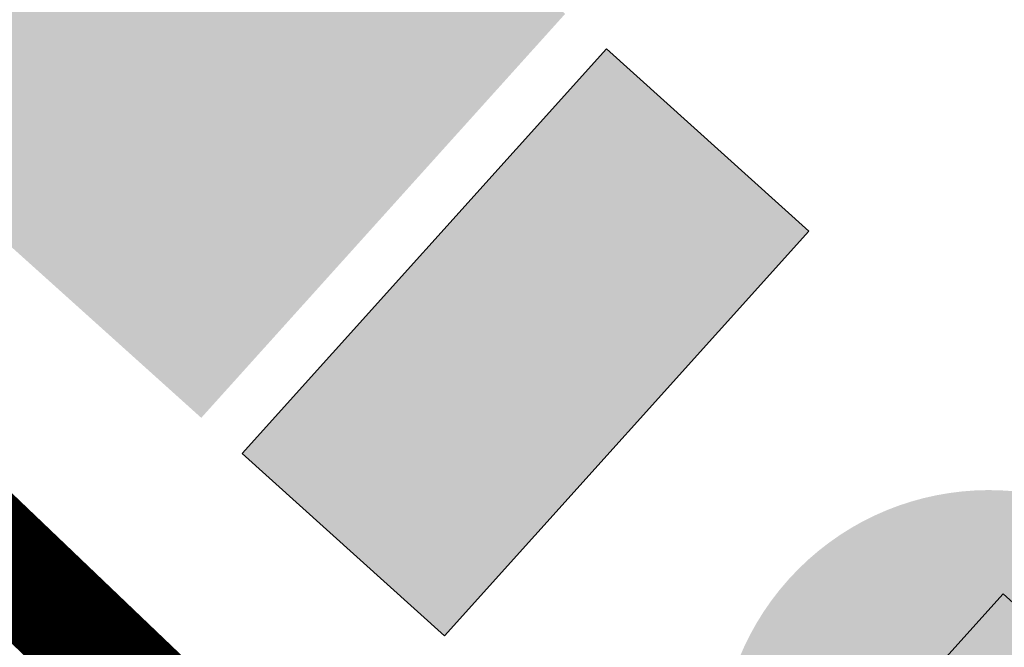
# Model space of a CAD drawing. Units: metres. Extents: x 2527489 to 2528097, y 1150968 to 1151662.
# Drawn here: x 2527731 to 2527736, y 1151082 to 1151085 of the extents above; entities that cross this region are included whole.
import ezdxf

# ---------------------------------------------------------------- set-up
doc = ezdxf.new("R2010")
doc.units = ezdxf.units.M
doc.header["$LTSCALE"] = 5
doc.header["$MEASUREMENT"] = 0
doc.linetypes.add('LTYP11', pattern=[0.6, 0.45, -0.15])
doc.layers.get('0').update_dxf_attribs({"linetype": 'CONTINUOUS'})
for name, color, linetype in [('_sig_secteur_station', 7, 'CONTINUOUS'), ('_sig_signal_indic_complement', 7, 'CONTINUOUS'), ('_sig_signal_indication', 7, 'CONTINUOUS'), ('_sig_signal_prescription', 7, 'CONTINUOUS')]:
    doc.layers.add(name, color=color, linetype=linetype)

# ---------------------------------------------------------------- blocks, each defined once
blk = doc.blocks.new('CIRC_4.08')
at = {"linetype": 'ByBlock', "lineweight": 0}
blk.add_hatch(color=255, dxfattribs=at).paths.add_polyline_path([(0.0017401745526513, 0.4970281124496978), (1.000103628367924, 0.4970281124496978), (1.000103628367924, -0.5013353413651203), (0.0017401745526513, -0.5013353413651203)])
at = {"lineweight": 0}
h = blk.add_hatch(color=140, dxfattribs=at)
h.paths.add_polyline_path([(0.0017401745526513, 0.4970281124496978), (1.000103628367924, 0.4970281124496978), (1.000103628367924, -0.5013353413651203), (0.0017401745526513, -0.5013353413651203)])
h.paths.add_polyline_path([(0.1160775239500254, 0.0856877510041159), (0.654350616319789, 0.047248995983864), (0.6268104556770595, 0.1648493975899328), (0.626614672544747, 0.165697791164348), (0.6265494115004913, 0.1665461847387633), (0.6264841504562355, 0.1673945783131785), (0.6264841504562355, 0.1682429718875937), (0.626614672544747, 0.169091365462009), (0.6267451946328038, 0.1698744979921685), (0.6268757167213153, 0.1707228915656742), (0.6271367608978835, 0.1715060240967432), (0.6274630661187075, 0.1722891566259932), (0.6277893713395315, 0.1730722891570622), (0.6281809376046112, 0.1737901606429659), (0.6286377649139467, 0.1745080321288697), (0.629159853267538, 0.1751606425696082), (0.6296819416206745, 0.1758132530121657), (0.6303345520627772, 0.1764006024095579), (0.6309871625044252, 0.1769879518069502), (0.6317702950345847, 0.1775753012043424), (0.632618688609, 0.1781626506017346), (0.6334670821829604, 0.1786194779115249), (0.6343807368016314, 0.1790110441761499), (0.6352943914198477, 0.1793373493974286), (0.6362733070827744, 0.1795331325301959), (0.6372522227452464, 0.1797289156620536), (0.6382311384081731, 0.1797941767072189), (0.6391447930263894, 0.1798594377505651), (0.6401237086893161, 0.1797941767072189), (0.6411026243517881, 0.1796636546187074), (0.6420815400142601, 0.1794026104416844), (0.6430604556771868, 0.1791415662646614), (0.6439741102954031, 0.1788152610442921), (0.6448877649140741, 0.1783584337354114), (0.6457361584884893, 0.1778363453813654), (0.8985574436287607, 0.0120732931727616), (0.8994710982474317, 0.0114859437744599), (0.9003194918218469, 0.0108333333337214), (0.9011026243515516, 0.0101154618478176), (0.9018204958379101, 0.0093323293167487), (0.9025383673238139, 0.0085491967874987), (0.9031909777654619, 0.0077008032130834), (0.9037783271628541, 0.0068524096386682), (0.9043004155164454, 0.0059387550199972), (0.9048225038700366, 0.0049598393579799), (0.9052140701351163, 0.0040461847383995), (0.9056056363997413, 0.0030020080321265), (0.9059319416210201, 0.0020230923691997), (0.9061929857975883, 0.0009789156629267), (0.9063235078860998, -6.52610442557e-05), (0.9064540299741566, -0.0011746987947845), (0.9065192910184123, -0.002218875501967), (0.9065192910184123, -0.0033283132524957), (0.9064540299741566, -0.004437751003934), (0.9062582468418441, -0.0055471887553722), (0.9060624637090768, -0.0066566265059009), (0.9057361584882528, -0.0077008032130834), (0.9054098532674288, -0.0087449799193564), (0.9049530259580933, -0.0097891566265389), (0.9044961986487579, -0.0107680722894656), (0.9039088492513656, -0.0116817269081366), (0.9033214998539734, -0.0126606425701539), (0.9026688894118706, -0.0135090361445691), (0.9019510179259669, -0.0143574297189843), (0.9011678853958074, -0.0151405622491438), (0.9003194918218469, -0.0159236947793033), (0.8994710982474317, -0.0166415662652071), (0.8984921825845049, -0.0172941767068551), (0.6451488090906423, -0.1820783132534416), (0.6443004155162271, -0.1825351405623223), (0.6434520219422666, -0.1829919678712031), (0.6425383673235956, -0.1833835341367376), (0.6416899737491804, -0.1836445783137606), (0.6407763191309641, -0.1838403614456183), (0.6398626645122931, -0.1840361445783856), (0.6388837488498211, -0.1841014056226413), (0.6379700942311501, -0.1841014056226413), (0.6370564396129339, -0.1840361445783856), (0.6361427849942629, -0.1839708835341298), (0.6352291303760467, -0.1837751004022721), (0.6343154757573757, -0.1835140562252491), (0.6334670821829604, -0.1831224899597146), (0.632618688609, -0.1827309236950896), (0.6317702950345847, -0.1822740963852993), (0.6309871625044252, -0.1817520080321628), (0.6302040299742657, -0.1811646586347706), (0.6295514195326177, -0.1805773092364689), (0.628898809090515, -0.1799246987957304), (0.6283114596931227, -0.1792068273098266), (0.6277893713395315, -0.1784889558239229), (0.6273325440306508, -0.1777710843380191), (0.626940977765571, -0.1769879518069502), (0.626614672544747, -0.1761395582325349), (0.6262883673234683, -0.1752911646581197), (0.6260925841911558, -0.1744427710846139), (0.6258968010583885, -0.1735291164659429), (0.6258315400145875, -0.1726807228915277), (0.6257662789703318, -0.1717670682737662), (0.6258315400145875, -0.1708534136541857), (0.6258968010583885, -0.1699397590364242), (0.6260925841911558, -0.169091365462009), (0.6531759175245497, -0.0501204819283885), (0.1162733070827926, -0.0856877510041159)], flags=16)
blk = doc.blocks.new('CIRC_5.50')
at = {"linetype": 'ByBlock', "lineweight": -2}
blk.add_hatch(color=255, dxfattribs=at).paths.add_polyline_path([(0.9996886852785967, 0.4999999983701855), (0.4996886852785967, 0.4999999983701855), (0.4996886852785967, -0.5000000016298145), (0.9996886852785967, -0.5000000016298145)])
at = {"color": 0, "linetype": 'ByBlock', "lineweight": -2}
for p, q in [((0.4996886852785967, 0.4999999983701855), (0.4996886852785967, -0.5000000016298145)), ((0.9996886852785967, 0.4999999983701855), (0.4996886852785967, 0.4999999983701855)), ((0.9996886852785967, -0.5000000016298145), (0.9996886852785967, 0.4999999983701855)), ((0.4996886852785967, -0.5000000016298145), (0.9996886852785967, -0.5000000016298145))]:
    blk.add_line(p, q, dxfattribs=at)
blk = doc.blocks.new('CIRC_2.16')
at = {"lineweight": 0}
h = blk.add_hatch(color=1, dxfattribs=at)
h.paths.add_polyline_path([(0.4949982331440879, 0.4950000000001182), (0.5204907331440154, 0.4943812500000604), (0.5456119831442265, 0.4924631250000857), (0.5703619831442666, 0.4893075000002227), (0.5947407331441354, 0.484914375000244), (0.6186863581442594, 0.4794075000002067), (0.6421988581441838, 0.4727250000000822), (0.6652163581441073, 0.4649287500001265), (0.6876769831442289, 0.4560806250001406), (0.7095807331443211, 0.4461806250001246), (0.7309276081441567, 0.4352287500000784), (0.7516557331441618, 0.4233487500000592), (0.771765108144109, 0.4104787500000384), (0.7911319831441688, 0.3966806250000445), (0.8098801081441707, 0.3819543750000776), (0.8278238581442565, 0.3664237500001946), (0.8450251081440001, 0.3500268750001396), (0.8614219831442824, 0.3328256250001687), (0.8769526081441654, 0.3148818750000828), (0.8916788581441324, 0.2961337500000809), (0.9054769831441263, 0.2767668750002485), (0.9183469831441471, 0.2566575000000739), (0.9302269831441663, 0.2359293750000688), (0.9411788581442124, 0.2145825000002333), (0.9510788581442284, 0.192678750000141), (0.9599269831442143, 0.1702181250002468), (0.9677232331441701, 0.1472006250000959), (0.9744057331440672, 0.1236881250001716), (0.9799126081441045, 0.0997425000000476), (0.9843057331440832, 0.0753637500001787), (0.9874613581441736, 0.0506137500001387), (0.9893794831441483, 0.0254925000001549), (0.9899982331442061, 2.274e-13), (0.9893794831441483, -0.0254924999999275), (0.9874613581441736, -0.0506137499999113), (0.9843057331440832, -0.0753637499999513), (0.9799126081441045, -0.0997424999998202), (0.9744057331440672, -0.1236881249999442), (0.9677232331441701, -0.1472006249998685), (0.9599269831442143, -0.1702181249997921), (0.9510788581442284, -0.1926787499999136), (0.9411788581442124, -0.2145824999997785), (0.9302269831441663, -0.2359293749998415), (0.9183469831441471, -0.2566574999998466), (0.9054769831441263, -0.2767668749997938), (0.8916788581441324, -0.2961956249998821), (0.8769526081441654, -0.3148818749998554), (0.8614219831442824, -0.3328256249999413), (0.8450251081440001, -0.3500268749999123), (0.8278238581442565, -0.3664237499997398), (0.8098801081441707, -0.3819543749998502), (0.7911319831441688, -0.3966806249998172), (0.771765108144109, -0.410478749999811), (0.7516557331441618, -0.4233487499998319), (0.7309276081441567, -0.4352906249998796), (0.7095807331443211, -0.4461806249998972), (0.6876769831442289, -0.4560806249999132), (0.6652163581441073, -0.4649906249999276), (0.6421988581441838, -0.4727249999998548), (0.6186863581442594, -0.479407499999752), (0.5947407331441354, -0.4849143749997893), (0.5703619831442666, -0.489307499999768), (0.5456119831442265, -0.4924631249998583), (0.5204907331440154, -0.494381249999833), (0.4949982331440879, -0.4949999999998909), (0.4695057331441603, -0.494381249999833), (0.4443844831441766, -0.4924631249998583), (0.4196344831441365, -0.489307499999768), (0.3952557331440403, -0.4849143749997893), (0.3713101081441437, -0.479407499999752), (0.3477976081442193, -0.4727249999998548), (0.3247801081442958, -0.4649906249999276), (0.3023194831441742, -0.4560806249999132), (0.2804157331443093, -0.4461806249998972), (0.259068858144019, -0.4352906249998796), (0.2383407331440139, -0.4233487499998319), (0.2182313581442941, -0.410478749999811), (0.1988026081442058, -0.3966806249998172), (0.1801163581440051, -0.3819543749998502), (0.1621726081441466, -0.3664237499997398), (0.1449713581441756, -0.3500268749999123), (0.1285744831441207, -0.3328256249999413), (0.1130438581440103, -0.3148818749998554), (0.0983176081440433, -0.2961956249998821), (0.0845194831440494, -0.2767668749997938), (0.0716494831440286, -0.2566574999998466), (0.0597076081442083, -0.2359293749998415), (0.0488176081441907, -0.2145824999997785), (0.0389176081441747, -0.1926787499999136), (0.0300076081441603, -0.1702181249997921), (0.0222732331440056, -0.1472006249998685), (0.0155907331441085, -0.1236881249999442), (0.0100838581442986, -0.0997424999998202), (0.0056907331440925, -0.0753637499999513), (0.0025351081440022, -0.0506137499999113), (0.0006169831440275, -0.0254924999999275), (-1.766855803e-06, 2.274e-13), (0.0006169831440275, 0.0254925000001549), (0.0025351081440022, 0.0506137500001387), (0.0056907331440925, 0.0753637500001787), (0.0100838581442986, 0.0997425000000476), (0.0155907331441085, 0.1236881250001716), (0.0222732331440056, 0.1472006250000959), (0.0300076081441603, 0.1702181250002468), (0.0389176081441747, 0.192678750000141), (0.0488176081441907, 0.2145825000002333), (0.0597076081442083, 0.2359293750000688), (0.0716494831440286, 0.2566575000000739), (0.0845194831440494, 0.2767668750002485), (0.0983176081440433, 0.2961337500000809), (0.1130438581440103, 0.3148818750000828), (0.1285744831441207, 0.3328256250001687), (0.1449713581441756, 0.3500268750001396), (0.1621726081441466, 0.3664237500001946), (0.1801163581440051, 0.3819543750000776), (0.1988026081442058, 0.3966806250000445), (0.2182313581442941, 0.4104787500000384), (0.2383407331440139, 0.4233487500000592), (0.259068858144019, 0.4352287500000784), (0.2804157331443093, 0.4461806250001246), (0.3023194831441742, 0.4560806250001406), (0.3247801081442958, 0.4649287500001265), (0.3477976081442193, 0.4727250000000822), (0.3713101081441437, 0.4794075000002067), (0.3952557331440403, 0.484914375000244), (0.4196344831441365, 0.4893075000002227), (0.4443844831441766, 0.4924631250000857), (0.4695057331441603, 0.4943812500000604)])
h.paths.add_polyline_path([(0.4949982331440879, 0.3299793750002209), (0.4992057331442084, 0.3299793750002209), (0.5033513581443003, 0.3299175000001924), (0.5075588581441934, 0.3297937500001353), (0.511704483144058, 0.3296081250000498), (0.51585010814415, 0.3293606250001631), (0.519995733144242, 0.329113125000049), (0.5241413581441066, 0.3287418750001052), (0.52822510814417, 0.3283706250001615), (0.5323088581440061, 0.3279375000001892), (0.5363926081440695, 0.3274425000001884), (0.540476358144133, 0.3269475000001876), (0.5445601081441964, 0.3263287500001297), (0.5486438581442599, 0.3257100000000719), (0.5526657331442948, 0.3250293750002129), (0.5566876081443297, 0.324286875000098), (0.5607094831441373, 0.3235443750002105), (0.5647313581441722, 0.3226781250000386), (0.5686913581441786, 0.321811875000094), (0.5727132331442135, 0.3208837500001209), (0.5766732331442199, 0.3198937500001193), (0.580633233143999, 0.3188418750000892), (0.5845932331440054, 0.3177900000000591), (0.5884913581442106, 0.3166143750001993), (0.592451358144217, 0.3154387500001121), (0.5963494831441949, 0.3142012500002238), (0.6002476081441728, 0.3129018750000796), (0.6041457331441507, 0.3116025000001628), (0.6079819831443274, 0.3101793750001889), (0.6118801081443053, 0.308756250000215), (0.6157163581442546, 0.3072712500002126), (0.619552608144204, 0.3057243750001817), (0.6233888581441533, 0.3041156250001222), (0.6271013581440457, 0.3025687500000913), (0.6307519831441368, 0.3008981250002307), (0.6343407331441995, 0.2992275000001428), (0.6379913581440633, 0.2975568750000548), (0.6415801081441259, 0.2958243750001657), (0.64510698314416, 0.294030000000248), (0.6486338581441942, 0.2921737500000745), (0.6521607331442283, 0.2903175000001283), (0.6556257331440065, 0.2883993750001537), (0.6590907331442395, 0.286481250000179), (0.6624938581442166, 0.2844393750001473), (0.6658969831441937, 0.2824593750001441), (0.6692382331441422, 0.2803556250000838), (0.6726413581441193, 0.2782518750002509), (0.6759207331442667, 0.2760862500001622), (0.6792001081441867, 0.2739206250000734), (0.6824794831441068, 0.2716931250001835), (0.6857588581442542, 0.2694037500000377), (0.6889144831441172, 0.2671143750001193), (0.6921319831440087, 0.2647631250001723), (0.6952876081440991, 0.2623500000001968), (0.6984432331441894, 0.2599368750002213), (0.7015369831442513, 0.2574618750002173), (0.7046307331443131, 0.2549250000001848), (0.7076626081441191, 0.2523881250001523), (0.7106944831441524, 0.2497893750000912), (0.7137263581441857, 0.247128750000229), (0.7166963581441905, 0.2444681250001395), (0.7196663581441953, 0.2417456250002488), (0.7225744831441716, 0.2389612500001022), (0.7254826081441479, 0.2361768750001829), (0.728328858144323, 0.2333306250002352), (0.7311751081442708, 0.23048437500006), (0.73395948314419, 0.2275762500000837), (0.7367438581441093, 0.2246681250001075), (0.739466358144, 0.2216981250001027), (0.7421269831443169, 0.2187281250000979), (0.7447876081441791, 0.2156962500000645), (0.7473863581440128, 0.2126643750002586), (0.7499232331442727, 0.2096325000002253), (0.7524601081440778, 0.2065387500001634), (0.7549351081443092, 0.2034450000001016), (0.7573482331440573, 0.2002893750002386), (0.7597613581442602, 0.1971337500001482), (0.7621126081442071, 0.1939162500002567), (0.7644019831441256, 0.1907606250001663), (0.7666913581442714, 0.1874812500002463), (0.7689188581441613, 0.1842018750000989), (0.7710844831440227, 0.1809225000001788), (0.7732501081441114, 0.1776431250002588), (0.7753538581441717, 0.1742400000000544), (0.7774576081442319, 0.1708987500001058), (0.7794994831442636, 0.1674956250001287), (0.7814794831442669, 0.1640925000001516), (0.7833976081442415, 0.160627500000146), (0.7853157331442162, 0.1571625000001404), (0.7871719831441624, 0.1536356250001063), (0.7890282331441085, 0.1501087500000722), (0.7908226081440262, 0.1465818750002654), (0.7925551081441427, 0.1429931250002028), (0.7942257331442306, 0.1394043750001401), (0.7958963581440912, 0.135753750000049), (0.7975669831441792, 0.1321031250001852), (0.7991138581442101, 0.1283906250000655), (0.8007226081440422, 0.1245543750001161), (0.8022694831443005, 0.1207181250001668), (0.8037544831440755, 0.1168818750002174), (0.8051776081442767, 0.113045625000268), (0.8066007331440233, 0.1091475000000628), (0.8079001081441675, 0.1052493750000849), (0.8091994831443117, 0.101351250000107), (0.8104369831442, 0.0974531250001291), (0.8116126081440598, 0.0934931250001227), (0.8127882331441469, 0.0895950000001449), (0.8138401081441771, 0.0856350000001385), (0.8148919831442072, 0.0816750000001321), (0.8158819831442088, 0.0777150000001257), (0.8168101081441819, 0.0736931250000907), (0.8176763581441264, 0.0697331250000843), (0.818542608144071, 0.0657112500000494), (0.8192851081441859, 0.0616893750002419), (0.8200276081443008, 0.0576675000002069), (0.8207082331441597, 0.053645625000172), (0.8213888581440187, 0.0495618750001086), (0.8219457331442754, 0.0454781250000451), (0.8224407331440489, 0.0414562500002376), (0.822935733144277, 0.0373106250001456), (0.8233688581440219, 0.0332268750000821), (0.8237401081441931, 0.0291431250002461), (0.8241113581441368, 0.0249975000001541), (0.8243588581440235, 0.0208518750000621), (0.8246063581441376, 0.0167062500001975), (0.8247919831442232, 0.0125606250001056), (0.8249157331442802, 0.0083531250002125), (0.8249776081443088, 0.0042075000001205), (0.8249776081443088, 2.274e-13), (0.8249776081443088, -0.0042074999998931), (0.8249157331442802, -0.0084149999997862), (0.8247919831442232, -0.0125606249998782), (0.8246063581441376, -0.0167062499997428), (0.8243588581440235, -0.0208518749998348), (0.8241113581441368, -0.0249974999999267), (0.8237401081441931, -0.0291431249997913), (0.8233688581440219, -0.0332268749998548), (0.822935733144277, -0.0373724999999467), (0.8224407331440489, -0.0414562499997828), (0.8219457331442754, -0.0455399999998463), (0.8213888581440187, -0.0495618749998812), (0.8207082331441597, -0.0536456249999446), (0.8200276081443008, -0.0576674999997522), (0.8192851081441859, -0.0616893749997871), (0.818542608144071, -0.065711249999822), (0.8176763581441264, -0.069733124999857), (0.8168101081441819, -0.0737549999998919), (0.8158819831442088, -0.0777149999998983), (0.8148919831442072, -0.0816749999999047), (0.8138401081441771, -0.0856349999999111), (0.8127882331441469, -0.0895949999999175), (0.8116126081440598, -0.0935549999999239), (0.8104369831442, -0.0974531249999018), (0.8091994831443117, -0.1013512499998797), (0.8079001081441675, -0.1052493749998575), (0.8066007331440233, -0.1091474999998354), (0.8051776081442767, -0.1130456249998133), (0.8037544831440755, -0.1168818749997627), (0.8022694831443005, -0.1207181249999394), (0.8007226081440422, -0.1245543749998888), (0.7991138581442101, -0.1283906249998381), (0.7975669831441792, -0.1321031249999578), (0.7958963581440912, -0.1357537499998216), (0.7942257331442306, -0.1394043749999128), (0.7925551081441427, -0.142993124999748), (0.7908226081440262, -0.1465818749998107), (0.7890282331441085, -0.1501087499998448), (0.7871719831441624, -0.1536356249998789), (0.7853157331442162, -0.1571624999999131), (0.7833976081442415, -0.1606274999999187), (0.7814794831442669, -0.1640924999999243), (0.7794994831442636, -0.1674956249999013), (0.7774576081442319, -0.1708987499998784), (0.7753538581441717, -0.1743018749998555), (0.7732501081441114, -0.1776431249998041), (0.7710844831440227, -0.1809224999999515), (0.7689188581441613, -0.1842018749998715), (0.7666913581442714, -0.1874812499997915), (0.7644019831441256, -0.190760624999939), (0.7621126081442071, -0.1939781249998305), (0.7597613581442602, -0.1971337499999208), (0.7573482331440573, -0.2002893749997838), (0.7549351081443092, -0.2034449999998742), (0.7524601081440778, -0.206538749999936), (0.7499232331442727, -0.2096324999997705), (0.7473863581440128, -0.2126643749998038), (0.7447876081441791, -0.2156962499998372), (0.7421269831443169, -0.2187281249998705), (0.739466358144, -0.2216981249998753), (0.7367438581441093, -0.2246681249998801), (0.73395948314419, -0.2275762499998564), (0.7311751081442708, -0.2304843749998327), (0.728328858144323, -0.2333306249997804), (0.7254826081441479, -0.2361768749999555), (0.7225744831441716, -0.2389612499998748), (0.7196663581441953, -0.241745624999794), (0.7166963581441905, -0.2444681249999121), (0.7137263581441857, -0.2471287499997743), (0.7106944831441524, -0.2497893749998639), (0.7076626081441191, -0.2523881249999249), (0.7046307331443131, -0.2549249999997301), (0.7015369831442513, -0.2574618749997626), (0.6984432331441894, -0.2599368749997666), (0.6952876081440991, -0.2623499999997421), (0.6921319831440087, -0.2647631249999449), (0.6889144831441172, -0.2671143749998919), (0.6857588581442542, -0.2694037499998103), (0.6824794831441068, -0.2716931249997288), (0.6792001081441867, -0.273920624999846), (0.6759207331442667, -0.276148124999736), (0.6726413581441193, -0.2782518749997962), (0.6692382331441422, -0.2803556249998564), (0.6658969831441937, -0.2824593749999167), (0.6624938581442166, -0.2845012499999484), (0.6590907331442395, -0.2864812499999516), (0.6556257331440065, -0.2883993749999263), (0.6521607331442283, -0.290317499999901), (0.6486338581441942, -0.2921737499998471), (0.64510698314416, -0.2940299999997933), (0.6415801081441259, -0.2958243749999383), (0.6379913581440633, -0.2975568749998274), (0.6343407331441995, -0.2992274999999154), (0.6307519831441368, -0.300898124999776), (0.6271013581440457, -0.3025687499998639), (0.6233888581441533, -0.3041156249998949), (0.619552608144204, -0.3057243749999543), (0.6157163581442546, -0.3072712499997579), (0.6118801081443053, -0.3087562499997603), (0.6079819831443274, -0.3101793749997341), (0.6041457331441507, -0.3116024999999354), (0.6002476081441728, -0.3129018749998522), (0.5963494831441949, -0.3142012499997691), (0.592451358144217, -0.3154387499998847), (0.5884913581442106, -0.3166143749997445), (0.5845932331440054, -0.3177899999998317), (0.580633233143999, -0.3188418749998618), (0.5766732331442199, -0.319893749999892), (0.5727132331442135, -0.3208837499998936), (0.5686913581441786, -0.3218118749998666), (0.5647313581441722, -0.3226781249998112), (0.5607094831441373, -0.3235443749997557), (0.5566876081443297, -0.3243487499998992), (0.5526657331442948, -0.3250293749997581), (0.5486438581442599, -0.3257099999998445), (0.5445601081441964, -0.3263906249999309), (0.540476358144133, -0.3269474999997328), (0.5363926081440695, -0.3275043749997621), (0.5323088581440061, -0.3279374999997344), (0.52822510814417, -0.3283706249999341), (0.5241413581441066, -0.3287418749998778), (0.519995733144242, -0.3291131249998216), (0.51585010814415, -0.3293606249999357), (0.511704483144058, -0.3296081249998224), (0.5075588581441934, -0.329793749999908), (0.5033513581443003, -0.3299174999997376), (0.4992057331442084, -0.3299793749997662), (0.4949982331440879, -0.3299793749997662), (0.4907907331441947, -0.3299793749997662), (0.4865832331443016, -0.3299174999997376), (0.4824376081442097, -0.329793749999908), (0.4782919831441177, -0.3296081249998224), (0.4741463581440257, -0.3293606249999357), (0.4700007331441611, -0.3291131249998216), (0.4658551081442965, -0.3287418749998778), (0.4617713581442331, -0.3283706249999341), (0.4576257331441411, -0.3279374999997344), (0.4535419831440777, -0.3275043749997621), (0.4494582331440142, -0.3269474999997328), (0.4454363581442067, -0.3263906249999309), (0.4413526081441432, -0.3257099999998445), (0.4373307331441083, -0.3250293749997581), (0.4333088581443008, -0.3243487499998992), (0.4292869831442658, -0.3235443749997557), (0.4252651081442309, -0.3226781249998112), (0.421243233144196, -0.3218118749998666), (0.4172832331441896, -0.3208837499998936), (0.4133232331441832, -0.319893749999892), (0.4093632331441768, -0.3188418749998618), (0.4054032331441704, -0.3177899999998317), (0.401443233144164, -0.3166143749997445), (0.3975451081441861, -0.3154387499998847), (0.3936469831442082, -0.3142012499997691), (0.3897488581442303, -0.3129018749998522), (0.3858507331442524, -0.3116024999999354), (0.3819526081442746, -0.3101793749997341), (0.3781163581443252, -0.3087562499997603), (0.3742801081441485, -0.3072712499997579), (0.3704438581441991, -0.3057243749999543), (0.3666076081440224, -0.3041156249998949), (0.3628951081441301, -0.3025687499998639), (0.3592444831442663, -0.300898124999776), (0.3555938581441751, -0.2992274999999154), (0.3520051081441125, -0.2975568749998274), (0.3484163581442772, -0.2958243749999383), (0.3448894831440157, -0.2940299999997933), (0.3413626081442089, -0.2921737499998471), (0.3378357331441748, -0.290317499999901), (0.3343707331441692, -0.2883993749999263), (0.3309057331441636, -0.2864812499999516), (0.3275026081441865, -0.2845012499999484), (0.3240994831442094, -0.2824593749999167), (0.3206963581442324, -0.2803556249998564), (0.3173551081440564, -0.2782518749997962), (0.3140757331441364, -0.276148124999736), (0.3107344831441878, -0.273920624999846), (0.3075169831440689, -0.2716931249997288), (0.3042376081441489, -0.2694037499998103), (0.3010201081442574, -0.2671143749998919), (0.297864483144167, -0.2647631249999449), (0.2947088581440767, -0.2623499999997421), (0.2915532331442137, -0.2599368749997666), (0.2884594831441518, -0.2574618749997626), (0.2853657331443173, -0.2549249999997301), (0.282333858144284, -0.2523881249999249), (0.2793019831442507, -0.2497893749998639), (0.2762701081442174, -0.2471287499997743), (0.2733001081442126, -0.2444681249999121), (0.2703301081442078, -0.241745624999794), (0.2674219831442315, -0.2389612499998748), (0.2645138581442552, -0.2361768749999555), (0.2616676081443075, -0.2333306249997804), (0.2588213581441323, -0.2304843749998327), (0.2560369831442131, -0.2275762499998564), (0.2532526081440665, -0.2246681249998801), (0.2505301081441758, -0.2216981249998753), (0.2478694831443136, -0.2187281249998705), (0.2452088581439966, -0.2156962499998372), (0.242610108144163, -0.2126643749998038), (0.2400732331441304, -0.2096324999997705), (0.2375363581440979, -0.206538749999936), (0.2350613581443213, -0.2034449999998742), (0.2326482331441184, -0.2002893749997838), (0.2302351081441429, -0.1971337499999208), (0.227883858144196, -0.1939781249998305), (0.2255944831440502, -0.190760624999939), (0.2233051081441317, -0.1874812499997915), (0.2210776081442418, -0.1842018749998715), (0.2189119831441531, -0.1809224999999515), (0.2167463581440643, -0.1776431249998041), (0.214642608144004, -0.1743018749998555), (0.2125388581441712, -0.1708987499998784), (0.2104969831441394, -0.1674956249999013), (0.2085169831441362, -0.1640924999999243), (0.2065988581441616, -0.1606274999999187), (0.2046807331441869, -0.1571624999999131), (0.2028244831440134, -0.1536356249998789), (0.2009682331440672, -0.1501087499998448), (0.1991738581441496, -0.1465818749998107), (0.1974413581442604, -0.142993124999748), (0.195708858144144, -0.1394043749999128), (0.1941001081440845, -0.1357537499998216), (0.1924294831442239, -0.1321031249999578), (0.190882608144193, -0.1283906249998381), (0.1892738581441336, -0.1245543749998888), (0.18772698314433, -0.1207181249999394), (0.1862419831441002, -0.1168818749997627), (0.1848188581441264, -0.1130456249998133), (0.1833957331441525, -0.1091474999998354), (0.1820963581440083, -0.1052493749998575), (0.1807969831443188, -0.1013512499998797), (0.1795594831442031, -0.0974531249999018), (0.1783838581441159, -0.0935549999999239), (0.1772082331440288, -0.0895949999999175), (0.1761563581439987, -0.0856349999999111), (0.1751044831441959, -0.0816749999999047), (0.1741144831441943, -0.0777149999998983), (0.1731863581439939, -0.0737549999998919), (0.1722582331440208, -0.069733124999857), (0.1714538581441047, -0.065711249999822), (0.1706494831441887, -0.0616893749997871), (0.1699688581443297, -0.0576674999997522), (0.1692263581442148, -0.0536456249999446), (0.168607608144157, -0.0495618749998812), (0.1680507331441277, -0.0455399999998463), (0.1674938581440983, -0.0414562499997828), (0.1670607331441261, -0.0373724999999467), (0.1666276081441538, -0.0332268749998548), (0.16625635814421, -0.0291431249997913), (0.1658851081442663, -0.0249974999999267), (0.1656376081441522, -0.0208518749998348), (0.1653901081440381, -0.0167062499997428), (0.1652044831441799, -0.0125606249998782), (0.1650807331441229, -0.0084149999997862), (0.1650188581443217, -0.0042074999998931), (0.1650188581443217, 2.274e-13), (0.1650188581443217, 0.0042075000001205), (0.1650807331441229, 0.0083531250002125), (0.1652044831441799, 0.0125606250001056), (0.1653901081440381, 0.0167062500001975), (0.1656376081441522, 0.0208518750000621), (0.1658851081442663, 0.0249975000001541), (0.16625635814421, 0.0291431250002461), (0.1666276081441538, 0.0332268750000821), (0.1670607331441261, 0.0373106250001456), (0.1674938581440983, 0.0414562500002376), (0.1680507331441277, 0.0454781250000451), (0.168607608144157, 0.0495618750001086), (0.1692263581442148, 0.053645625000172), (0.1699688581443297, 0.0576675000002069), (0.1706494831441887, 0.0616893750002419), (0.1714538581441047, 0.0657112500000494), (0.1722582331440208, 0.0697331250000843), (0.1731863581439939, 0.0736931250000907), (0.1741144831441943, 0.0777150000001257), (0.1751044831441959, 0.0816750000001321), (0.1761563581439987, 0.0856350000001385), (0.1772082331440288, 0.0895950000001449), (0.1783838581441159, 0.0934931250001227), (0.1795594831442031, 0.0974531250001291), (0.1807969831443188, 0.101351250000107), (0.1820963581440083, 0.1052493750000849), (0.1833957331441525, 0.1091475000000628), (0.1848188581441264, 0.113045625000268), (0.1862419831441002, 0.1168818750002174), (0.18772698314433, 0.1207181250001668), (0.1892738581441336, 0.1245543750001161), (0.190882608144193, 0.1283906250000655), (0.1924294831442239, 0.1321031250001852), (0.1941001081440845, 0.135753750000049), (0.195708858144144, 0.1394043750001401), (0.1974413581442604, 0.1429931250002028), (0.1991738581441496, 0.1465818750002654), (0.2009682331440672, 0.1501087500000722), (0.2028244831440134, 0.1536356250001063), (0.2046807331441869, 0.1571625000001404), (0.2065988581441616, 0.160627500000146), (0.2085169831441362, 0.1640925000001516), (0.2104969831441394, 0.1674956250001287), (0.2125388581441712, 0.1708987500001058), (0.214642608144004, 0.1742400000000544), (0.2167463581440643, 0.1776431250002588), (0.2189119831441531, 0.1809225000001788), (0.2210776081442418, 0.1842018750000989), (0.2233051081441317, 0.1874812500002463), (0.2255944831440502, 0.1907606250001663), (0.227883858144196, 0.1939162500002567), (0.2302351081441429, 0.1971337500001482), (0.2326482331441184, 0.2002893750002386), (0.2350613581443213, 0.2034450000001016), (0.2375363581440979, 0.2065387500001634), (0.2400732331441304, 0.2096325000002253), (0.242610108144163, 0.2126643750002586), (0.2452088581439966, 0.2156962500000645), (0.2478694831443136, 0.2187281250000979), (0.2505301081441758, 0.2216981250001027), (0.2532526081440665, 0.2246681250001075), (0.2560369831442131, 0.2275762500000837), (0.2588213581441323, 0.23048437500006), (0.2616676081443075, 0.2333306250002352), (0.2645138581442552, 0.2361768750001829), (0.2674219831442315, 0.2389612500001022), (0.2703301081442078, 0.2417456250002488), (0.2733001081442126, 0.2444681250001395), (0.2762701081442174, 0.247128750000229), (0.2793019831442507, 0.2497893750000912), (0.282333858144284, 0.2523881250001523), (0.2853657331443173, 0.2549250000001848), (0.2884594831441518, 0.2574618750002173), (0.2915532331442137, 0.2599368750002213), (0.2947088581440767, 0.2623500000001968), (0.297864483144167, 0.2647631250001723), (0.3010201081442574, 0.2671143750001193), (0.3042376081441489, 0.2694037500000377), (0.3075169831440689, 0.2716931250001835), (0.3107344831441878, 0.2739206250000734), (0.3140757331441364, 0.2760862500001622), (0.3173551081440564, 0.2782518750002509), (0.3206963581442324, 0.2803556250000838), (0.3240994831442094, 0.2824593750001441), (0.3275026081441865, 0.2844393750001473), (0.3309057331441636, 0.286481250000179), (0.3343707331441692, 0.2883993750001537), (0.3378357331441748, 0.2903175000001283), (0.3413626081442089, 0.2921737500000745), (0.3448894831440157, 0.294030000000248), (0.3484163581442772, 0.2958243750001657), (0.3520051081441125, 0.2975568750000548), (0.3555938581441751, 0.2992275000001428), (0.3592444831442663, 0.3008981250002307), (0.3628951081441301, 0.3025687500000913), (0.3666076081440224, 0.3041156250001222), (0.3704438581441991, 0.3057243750001817), (0.3742801081441485, 0.3072712500002126), (0.3781163581443252, 0.308756250000215), (0.3819526081442746, 0.3101793750001889), (0.3858507331442524, 0.3116025000001628), (0.3897488581442303, 0.3129018750000796), (0.3936469831442082, 0.3142012500002238), (0.3975451081441861, 0.3154387500001121), (0.401443233144164, 0.3166143750001993), (0.4054032331441704, 0.3177900000000591), (0.4093632331441768, 0.3188418750000892), (0.4133232331441832, 0.3198937500001193), (0.4172832331441896, 0.3208837500001209), (0.421243233144196, 0.321811875000094), (0.4252651081442309, 0.3226781250000386), (0.4292869831442658, 0.3235443750002105), (0.4333088581443008, 0.324286875000098), (0.4373307331441083, 0.3250293750002129), (0.4413526081441432, 0.3257100000000719), (0.4454363581442067, 0.3263287500001297), (0.4494582331440142, 0.3269475000001876), (0.4535419831440777, 0.3274425000001884), (0.4576257331441411, 0.3279375000001892), (0.4617713581442331, 0.3283706250001615), (0.4658551081442965, 0.3287418750001052), (0.4700007331441611, 0.329113125000049), (0.4741463581440257, 0.3293606250001631), (0.4782919831441177, 0.3296081250000498), (0.4824376081442097, 0.3297937500001353), (0.4865832331443016, 0.3299175000001924), (0.4907907331441947, 0.3299793750002209)], flags=16)
at = {"linetype": 'ByBlock', "lineweight": 0}
h = blk.add_hatch(color=255, dxfattribs=at)
edge = h.paths.add_edge_path()
edge.add_arc((0.4949982331440879, 0), 0.4605669250124133, 0, 360)
at = {"linetype": 'Continuous', "lineweight": 0}
blk.add_hatch(color=255, dxfattribs=at).paths.add_polyline_path([(0.3105224437558718, -0.1121346043121321), (0.6422110715616327, -0.1121346043121321), (0.6422110715616327, 0.2438326897947718), (0.3105224437558718, 0.2438326897947718)])
at = {"color": 255, "linetype": 'Continuous', "lineweight": 0}
blk.add_lwpolyline([(0.3105224437558718, -0.1121346043121321), (0.6422110715616327, -0.1121346043121321), (0.6422110715616327, 0.2438326897947718), (0.3105224437558718, 0.2438326897947718)], close=True, dxfattribs=at)

msp = doc.modelspace()

# ---------------------------------------------------------------- linework, layer by layer
at = {"layer": '_sig_secteur_station', "color": 18, "linetype": 'LTYP11', "lineweight": 5, "ltscale": 5, "true_color": 0x000000, "const_width": 0.5, "flags": 128}
msp.add_lwpolyline([(2527727.5723, 1151085.9912), (2527753.3966, 1151061.2935), (2527714.665, 1150990.0159), (2527737.5952, 1150968.8783), (2527756.0677, 1151007.4464), (2527778.7758, 1151053.2839), (2527768.1128, 1151077.6071), (2527741.8432, 1151098.7446), (2527727.5723, 1151085.9912)], dxfattribs=at)

# ---------------------------------------------------------------- block references
at = {"layer": '_sig_signal_indic_complement', "color": 18, "true_color": 0x000000, "xscale": 2.5, "yscale": 2.5, "rotation": 318.0000000000001}
msp.add_blockref('CIRC_5.50', (2527732.412191029, 1151084.577047363), dxfattribs=at)
at = {"layer": '_sig_signal_indication', "color": 18, "true_color": 0x000000, "xscale": 2.5, "yscale": 2.5, "rotation": 318.0000000000001}
msp.add_blockref('CIRC_4.08', (2527731.297473791, 1151085.580743272), dxfattribs=at)
at = {"layer": '_sig_signal_prescription', "color": 18, "true_color": 0x000000, "xscale": 2.5, "yscale": 2.5, "rotation": 318.0000000000001}
msp.add_blockref('CIRC_2.16', (2527735.013197918, 1151082.235090241), dxfattribs=at)

doc.saveas('drawing.dxf')
